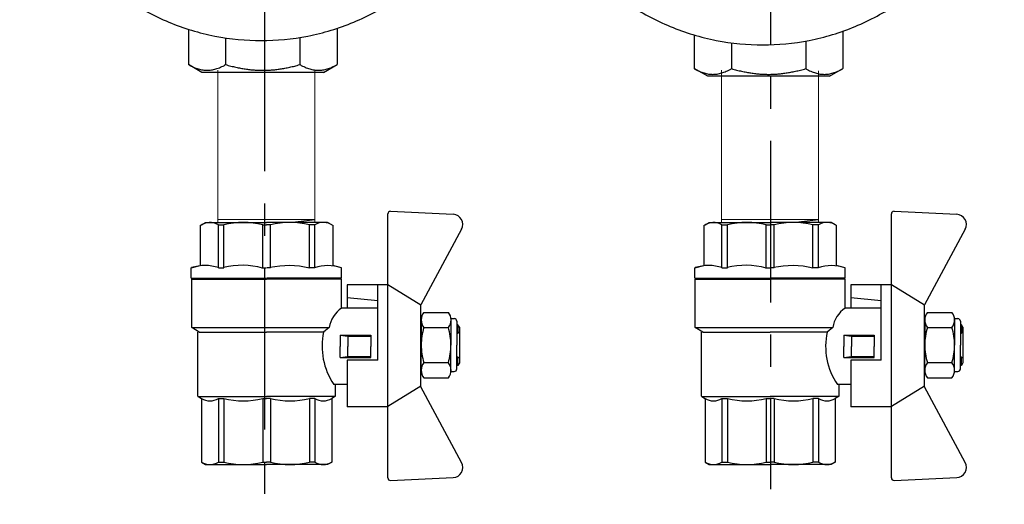
# Model space of a CAD drawing. Units: millimetres. Extents: x -9 to 8604, y -11713 to 1992.
# Drawn here: x 6674 to 6868, y -10124 to -10028 of the extents above; entities that cross this region are included whole.
import ezdxf

# ---------------------------------------------------------------- set-up
doc = ezdxf.new("R2010")
doc.units = ezdxf.units.MM
doc.linetypes.add('CENTER', pattern=[50.8, 31.75, -6.35, 6.35, -6.35])
doc.layers.add('EQUIPMENT', color=7, linetype='Continuous')

# ---------------------------------------------------------------- blocks, each defined once
blk = doc.blocks.new('шк бабочка ВР-ВР 15 (47.63мм Шаровый кран Dn15)')
for p, q in [((1.34, 38.4), (16.23, 30.37)), ((47.24, 38.4), (32.35, 30.37)), ((27.1, 21.87), (12.29, 21.87)), ((27.1, 21.87), (27.1, 15.87)), ((10.95, 14.78), (10.95, 0.03)), ((0.52, 13.02), (8.48, 13.02)), ((8.95, 9.5), (8.95, 8.26)), ((8.95, 0.77), (8.95, 0.03)), ((8.95, -0.93), (8.95, -0.08)), ((10.95, -14.83), (10.95, -0.08)), ((8.95, -9.5), (8.95, -8.42)), ((0.52, -13.07), (8.48, -13.07))]:
    blk.add_line(p, q)
at = {"color": 0, "ltscale": 0.5}
for p, q in [((18.93, 36.29), (18.93, 36.95)), ((19.43, 37.45), (24.13, 37.45)), ((20.63, 37.95), (20.13, 37.66)), ((20.13, 37.66), (20.13, 37.45)), ((20.13, 37.66), (21.63, 37.66)), ((20.63, 37.95), (27.63, 37.95)), ((21.63, 37.95), (21.89, 37.45)), ((21.63, 37.95), (21.63, 37.45)), ((28.83, 37.45), (24.13, 37.45)), ((26.37, 37.45), (26.63, 37.95)), ((26.63, 37.95), (26.63, 37.45)), ((28.13, 37.66), (26.63, 37.66)), ((27.63, 37.95), (28.13, 37.66)), ((28.13, 37.66), (28.13, 37.45)), ((29.33, 36.29), (29.33, 36.95)), ((20.13, 30.45), (20.63, 30.45)), ((28.83, 30.45), (24.13, 30.45)), ((28.13, 30.45), (27.63, 30.45))]:
    blk.add_line(p, q, dxfattribs=at)
at = {"ltscale": 0.5}
for p, q in [((-2.19, 24.39), (-1.61, 36.74)), ((17.7, 30.95), (17.7, 35.79)), ((18.93, 36.29), (24.13, 36.29)), ((20.66, 30.95), (20.66, 35.79)), ((29.33, 36.29), (24.13, 36.29)), ((27.59, 30.95), (27.59, 35.79)), ((30.56, 30.95), (30.56, 35.79)), ((50.77, 24.39), (50.19, 36.74)), ((16.29, 30.37), (12.29, 23.87)), ((32.35, 30.37), (16.29, 30.37)), ((18.93, 30.45), (24.13, 30.45)), ((29.33, 30.45), (24.13, 30.45)), ((32.24, 30.37), (36.24, 23.87)), ((24.29, 23.87), (-1.69, 23.87)), ((36.24, 23.87), (12.29, 23.87)), ((12.29, 23.87), (12.29, 21.87)), ((12.29, 23.87), (12.29, 15.87)), ((50.27, 23.87), (36.29, 23.87)), ((36.29, 23.87), (36.29, 15.87)), ((14.79, 15.87), (15.36, 21.87)), ((16.88, 21.87), (16.88, 14.77)), ((22.18, 14.5), (22.18, 20.5)), ((22.18, 20.5), (24.38, 20.5)), ((22.38, 16), (22.38, 20.5)), ((26.58, 20.5), (24.38, 20.5)), ((26.38, 16), (26.38, 20.5)), ((26.58, 14.5), (26.58, 20.5)), ((12.29, 15.87), (16.88, 15.87)), ((22.18, 14.5), (22.38, 16)), ((22.38, 16), (24.38, 16)), ((26.38, 16), (24.38, 16)), ((26.58, 14.5), (26.38, 16)), ((27.1, 15.87), (36.29, 15.87)), ((31.88, 15.87), (31.88, 13.25)), ((8.95, 14.78), (8.48, 13.02)), ((16.88, 14.75), (11.13, 14.75)), ((11.13, 14.75), (11.13, 0)), ((22.18, 14.5), (24.38, 14.5)), ((26.58, 14.5), (24.38, 14.5)), ((0.48, 12.82), (0, 12)), ((0, 12), (0, 0)), ((20.68, -14.75), (20.68, 12.32)), ((20.68, 12.32), (21.57, 11.23)), ((34.21, 13.55), (31.88, 13.55)), ((34.21, 13.55), (34.63, 12.82)), ((34.22, 13.53), (34.22, 0)), ((34.63, 12.82), (47.16, 12.82)), ((47.16, 12.82), (47.63, 12)), ((47.63, 12), (47.63, 0)), ((21.57, 11.23), (21.57, 0)), ((8.95, 9.5), (0.48, 9.5)), ((0.48, 9.5), (0.48, 8.42)), ((8.95, 8.42), (0.48, 8.42)), ((34.63, 9.5), (34.63, 8.42)), ((34.63, 9.5), (47.16, 9.5)), ((34.63, 9.5), (34.63, 8.42)), ((34.63, 8.42), (47.16, 8.42)), ((47.16, 9.5), (47.16, 8.42)), ((0, -12), (0, 0)), ((8.95, 0.77), (0.48, 0.77)), ((0.48, 0.77), (0.48, 0)), ((0.48, -0.77), (0.48, 0)), ((11.13, -14.75), (11.13, 0)), ((21.57, -13.25), (21.57, 0)), ((34.22, -13.53), (34.22, 0)), ((34.63, 0.77), (34.63, 0)), ((34.63, 0.77), (47.16, 0.77)), ((34.63, 0.77), (34.63, 0)), ((34.63, -0.77), (34.63, 0)), ((34.63, -0.77), (34.63, 0)), ((47.16, 0.77), (47.16, 0)), ((47.16, -0.77), (47.16, 0)), ((47.63, -12), (47.63, 0)), ((8.95, -0.77), (0.48, -0.77)), ((34.63, -0.77), (47.16, -0.77)), ((8.95, -8.42), (0.48, -8.42)), ((0.48, -9.5), (0.48, -8.42)), ((8.95, -9.5), (0.48, -9.5)), ((34.63, -9.5), (34.63, -8.42)), ((34.63, -8.42), (47.16, -8.42)), ((34.63, -9.5), (34.63, -8.42)), ((34.63, -9.5), (47.16, -9.5)), ((47.16, -9.5), (47.16, -8.42)), ((0.48, -12.82), (0, -12)), ((8.95, -14.83), (8.48, -13.07)), ((21.57, -13.25), (20.7, -14.75)), ((34.21, -13.55), (21.57, -13.55)), ((34.21, -13.55), (34.74, -12.64)), ((34.63, -12.82), (47.16, -12.82)), ((47.16, -12.82), (47.63, -12)), ((20.7, -14.75), (11.13, -14.75))]:
    blk.add_line(p, q, dxfattribs=at)
at = {"color": 0}
for p, q in [((10.95, 14.78), (8.95, 14.78)), ((10.95, -14.83), (8.95, -14.83))]:
    blk.add_line(p, q, dxfattribs=at)
at = {"ltscale": 0.5}
for centre, radius, start, end in [((0.39, 36.64), 2, 61.645, 177.3162), ((19.18, 33.91), 2.4, 51.8092, 128.1908), ((24.13, 24.04), 12.25, 90, 106.4264), ((24.13, 24.04), 12.25, 73.5736, 90), ((29.08, 33.91), 2.4, 51.8092, 128.1908), ((19.18, 32.84), 2.4, 231.8092, 308.1908), ((24.13, 42.7), 12.25, 253.5736, 270), ((24.13, 42.7), 12.25, 270, 286.4264), ((29.08, 32.84), 2.4, 231.8092, 308.1908), ((-1.69, 24.37), 0.5, 177.3162, 270), ((50.27, 24.37), 0.5, 270, 2.6838), ((21.55, 17.89), 5.63, 213.604, 261.0547), ((3.14, 11.16), 3.14, 143.7645, 211.9577), ((24.38, 24.17), 13.25, 257.7251, 304.4744), ((31.97, 11.16), 3.14, 328.0423, 31.9577), ((44.49, 11.16), 3.14, 328.0423, 31.9577), ((15.63, 4.59), 15.63, 165.8285, 194.1715), ((19.48, 4.59), 15.63, 345.8285, 14.1715), ((32, 4.59), 15.63, 345.8285, 14.1715), ((15.63, -4.59), 15.63, 165.8285, 194.1715), ((19.48, -4.59), 15.63, 345.8285, 14.1715), ((32, -4.59), 15.63, 345.8285, 14.1715), ((3.14, -11.16), 3.14, 148.0423, 217.3791), ((31.97, -11.16), 3.14, 328.0423, 31.9577), ((44.49, -11.16), 3.14, 328.0423, 31.9577)]:
    blk.add_arc(centre, radius, start, end, dxfattribs=at)
at = {"color": 0, "ltscale": 0.5}
for centre, start, end in [((19.43, 36.95), 90, 180), ((28.83, 36.95), 0, 90)]:
    blk.add_arc(centre, 0.5, start, end, dxfattribs=at)
for centre, radius, start, end in [((48.19, 36.64), 2, 2.6838, 118.355), ((16.47, 12.07), 7.98, 160.9253, 199.0747), ((25.76, 4.32), 17.27, 166.2696, 192.2882), ((22.87, -4.79), 14.45, 163.9564, 194.7545), ((16.94, -12.11), 8.47, 161.7546, 198.2454)]:
    blk.add_arc(centre, radius, start, end)

msp = doc.modelspace()

# ---------------------------------------------------------------- linework, layer by layer
at = {"linetype": 'CENTER'}
for p, q in [((6821.71, -9747.55), (6821.71, -10120.85)), ((6722.11, -9823.36), (6722.11, -10123.84))]:
    msp.add_line(p, q, dxfattribs=at)
at = {"color": 0, "linetype": 'ByBlock', "lineweight": 9}
for p, q in [((6712.9, -10038.44), (6712.9, -10068.39)), ((6732.01, -10038.57), (6732.01, -10068.36)), ((6812.05, -10038.44), (6812.05, -10068.39)), ((6831.16, -10038.57), (6831.16, -10068.36)), ((6732.01, -10067.79), (6712.95, -10067.79)), ((6831.17, -10067.79), (6812.11, -10067.79))]:
    msp.add_line(p, q, dxfattribs=at)
for p, q in [((6727.57, -10068.35), (6732.03, -10067.79)), ((6826.72, -10068.35), (6831.18, -10067.79))]:
    msp.add_line(p, q)
at = {"layer": 'EQUIPMENT', "extrusion": (0, 1, 0)}
for p, q in [((6736.37, -10030.23), (6736.37, -10037.33)), ((6707.11, -10030.43), (6707.11, -10037.33)), ((6714.43, -10032.12), (6714.43, -10037.33)), ((6729.05, -10032.04), (6729.05, -10037.33)), ((6806.7, -10031.5), (6806.7, -10038.12)), ((6835.95, -10030.79), (6835.95, -10038.12)), ((6814.01, -10033.11), (6814.01, -10038.12)), ((6828.64, -10032.72), (6828.64, -10038.12)), ((6709.77, -10038.85), (6707.11, -10037.33)), ((6733.71, -10038.85), (6736.37, -10037.33)), ((6733.71, -10038.85), (6709.77, -10038.85)), ((6809.35, -10039.63), (6806.7, -10038.12)), ((6833.29, -10039.63), (6809.35, -10039.63)), ((6833.29, -10039.63), (6835.95, -10038.12))]:
    msp.add_line(p, q, dxfattribs=at)
at = {"layer": 'EQUIPMENT'}
for points in [[(6673.88, -9985.03), (6673.88, -9982.05), (6674.16, -9978.96), (6675.37, -9972.81), (6676.29, -9969.76), (6678.71, -9963.9), (6680.23, -9961.09), (6683.72, -9955.89), (6685.7, -9953.51), (6689.92, -9949.29), (6692.31, -9947.3), (6697.51, -9943.81), (6700.32, -9942.3), (6706.18, -9939.87), (6709.23, -9938.95), (6715.37, -9937.75), (6718.46, -9937.47), (6724.43, -9937.47), (6727.52, -9937.75), (6733.67, -9938.96), (6736.72, -9939.88), (6742.58, -9942.3), (6745.39, -9943.82), (6750.59, -9947.31), (6752.98, -9949.3), (6757.2, -9953.52), (6759.18, -9955.9), (6762.67, -9961.1), (6764.18, -9963.9), (6766.6, -9969.76), (6767.52, -9972.82), (6768.72, -9978.96), (6769.01, -9982.05), (6769.01, -9988.02), (6768.72, -9991.11), (6767.52, -9997.25), (6766.6, -10000.3), (6764.18, -10006.16), (6762.67, -10008.97), (6759.18, -10014.16), (6757.2, -10016.54), (6752.98, -10020.77), (6750.59, -10022.75), (6745.39, -10026.25), (6742.58, -10027.76), (6736.72, -10030.19), (6733.67, -10031.11), (6727.52, -10032.31), (6724.43, -10032.6), (6718.46, -10032.6), (6715.37, -10032.31), (6709.23, -10031.11), (6706.17, -10030.19), (6700.31, -10027.76), (6697.5, -10026.25), (6692.3, -10022.76), (6689.92, -10020.77), (6685.69, -10016.55), (6683.71, -10014.16), (6680.22, -10008.97), (6678.71, -10006.16), (6676.28, -10000.3), (6675.37, -9997.25), (6674.16, -9991.11), (6673.88, -9988.02), (6673.88, -9985.03)], [(6772.61, -9985.88), (6772.61, -9982.89), (6772.89, -9979.8), (6774.1, -9973.66), (6775.01, -9970.6), (6777.44, -9964.74), (6778.95, -9961.93), (6782.45, -9956.74), (6784.43, -9954.35), (6788.65, -9950.13), (6791.04, -9948.15), (6796.23, -9944.65), (6799.04, -9943.14), (6804.9, -9940.72), (6807.96, -9939.8), (6814.1, -9938.6), (6817.19, -9938.31), (6823.16, -9938.31), (6826.25, -9938.6), (6832.39, -9939.8), (6835.45, -9940.72), (6841.31, -9943.15), (6844.12, -9944.66), (6849.32, -9948.16), (6851.71, -9950.14), (6855.93, -9954.37), (6857.91, -9956.75), (6861.39, -9961.94), (6862.91, -9964.75), (6865.33, -9970.61), (6866.25, -9973.66), (6867.45, -9979.8), (6867.74, -9982.89), (6867.74, -9988.86), (6867.45, -9991.95), (6866.25, -9998.09), (6865.33, -10001.15), (6862.91, -10007), (6861.39, -10009.81), (6857.91, -10015), (6855.93, -10017.39), (6851.71, -10021.61), (6849.32, -10023.6), (6844.12, -10027.09), (6841.31, -10028.6), (6835.45, -10031.03), (6832.39, -10031.95), (6826.25, -10033.16), (6823.16, -10033.44), (6817.19, -10033.44), (6814.1, -10033.16), (6807.95, -10031.95), (6804.9, -10031.03), (6799.04, -10028.61), (6796.23, -10027.09), (6791.03, -10023.6), (6788.64, -10021.62), (6784.42, -10017.39), (6782.44, -10015.01), (6778.95, -10009.81), (6777.44, -10007.01), (6775.01, -10001.15), (6774.1, -9998.09), (6772.89, -9991.95), (6772.61, -9988.86), (6772.61, -9985.88)]]:
    msp.add_open_spline(points, degree=3, knots=[0, 0, 0, 0, 1.014466, 1.014466, 2.028932, 2.028932, 3.043399, 3.043399, 4.057865, 4.057865, 5.073155, 5.073155, 6.088445, 6.088445, 7.103734, 7.103734, 8.119024, 8.119024, 9.135199, 9.135199, 10.151374, 10.151374, 11.16755, 11.16755, 12.183725, 12.183725, 13.197947, 13.197947, 14.212169, 14.212169, 15.226391, 15.226391, 16.240613, 16.240613, 17.254836, 17.254836, 18.269058, 18.269058, 19.28328, 19.28328, 20.297502, 20.297502, 21.313677, 21.313677, 22.329852, 22.329852, 23.346027, 23.346027, 24.362202, 24.362202, 25.377795, 25.377795, 26.393387, 26.393387, 27.408979, 27.408979, 28.424571, 28.424571, 29.438735, 29.438735, 30.452899, 30.452899, 31.467063, 31.467063, 32.481227, 32.481227, 32.481227, 32.481227], dxfattribs=at)
for points in [[(6707.11, -10037.33), (6710.77, -10039.42), (6714.43, -10037.33)], [(6714.43, -10037.33), (6721.74, -10039.42), (6729.05, -10037.33)], [(6729.05, -10037.33), (6732.71, -10039.42), (6736.37, -10037.33)], [(6806.7, -10038.12), (6810.35, -10040.21), (6814.01, -10038.12)], [(6814.01, -10038.12), (6821.32, -10040.21), (6828.64, -10038.12)], [(6828.64, -10038.12), (6832.29, -10040.21), (6835.95, -10038.12)]]:
    msp.add_rational_spline(points, [1.04886965021, 1.21113034979, 1.04886965021], degree=2, dxfattribs=at)

# ---------------------------------------------------------------- block references
at = {"rotation": 270}
for p in [(6722.49, -10068.38), (6821.64, -10068.38)]:
    msp.add_blockref('шк бабочка ВР-ВР 15 (47.63мм Шаровый кран Dn15)', p, dxfattribs=at)

doc.saveas('drawing.dxf')
